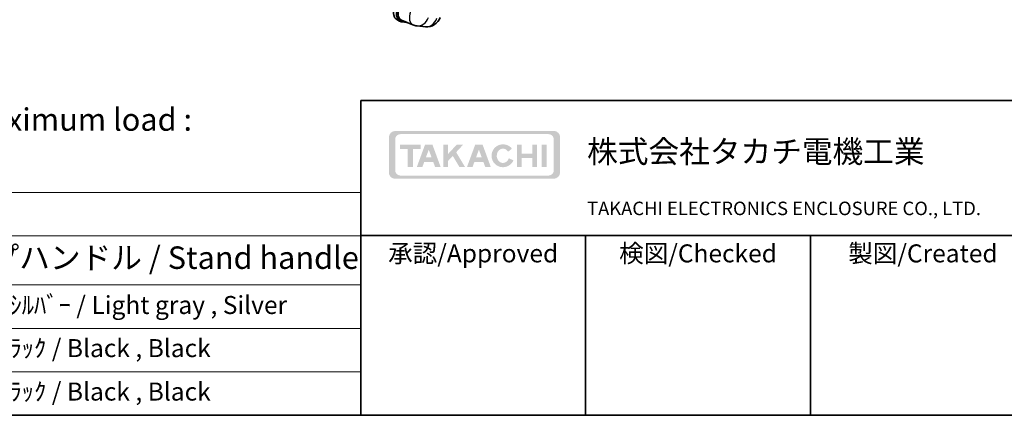
# Model space of a CAD drawing. Units: millimetres. Extents: x 0 to 9454, y 0 to 1686.
# Drawn here: x 1033 to 1689, y 0 to 264 of the extents above; entities that cross this region are included whole.
import ezdxf
from ezdxf.enums import TextEntityAlignment as Align

# ---------------------------------------------------------------- set-up
doc = ezdxf.new("R2010")
doc.units = ezdxf.units.MM
doc.header["$LTSCALE"] = 6
for name, color, linetype, lineweight in [('Border (ISO)', 7, 'Continuous', 35), ('Hatch (ISO)', 1, 'Continuous', 18), ('Symbol (ISO)', 7, 'Continuous', 18), ('Title (ISO)', 7, 'Continuous', 35), ('Visible (ISO)', 7, 'Continuous', 35), ('Visible Narrow (ISO)', 7, 'Continuous', 25)]:
    doc.layers.add(name, color=color, linetype=linetype, lineweight=lineweight)
doc.styles.add('Note Text (TK)', font='txt')
doc.styles.add('Note Text (TK2)', font='txt')
doc.styles.add('文字スタイル67', font='arial.ttf')

# ---------------------------------------------------------------- blocks, each defined once
blk = doc.blocks.new('図面枠 tk図枠')
at = {"layer": 'Border (ISO)'}
blk.add_line((14.50000000000001, 8.000000000000007), (405.4999999999999, 8.000000000000007), dxfattribs=at)
blk = doc.blocks.new('表題欄 tk表題欄')
at = {"layer": 'Hatch (ISO)'}
h = blk.add_hatch(color=256, dxfattribs=at)
edge = h.paths.add_edge_path(flags=0)
edge.add_arc((95.57537688673352, 236.2990653650367), 0.5958259999999996, 269.9999999999897, 360)
edge.add_line((96.17120288673351, 236.2990653650368), (96.17120288673348, 239.7107813650365))
edge.add_arc((95.5753768867335, 239.7107813650366), 0.5958259999999996, 0, 90.0000000000068)
edge.add_line((95.57537688673342, 240.3066073650366), (79.13710888673356, 240.3066073650366))
edge.add_arc((79.13710888673353, 239.7107813650366), 0.5958259999999996, 89.99999999999744, 180)
edge.add_line((78.54128288673353, 239.7107813650365), (78.54128288673331, 236.2990653650368))
edge.add_arc((79.13710888673332, 236.2990653650365), 0.5958259999999996, 180, 270.0000000000231)
edge.add_line((79.13710888673356, 235.7032393650365), (95.57537688673342, 235.7032393650367))
edge = h.paths.add_edge_path()
edge.add_line((77.83935088673357, 239.9556413650366), (77.83935088673357, 236.0542053650368))
edge.add_arc((78.54128288673346, 236.0542053650367), 0.7019319999998935, 180, 270.0000000000087)
edge.add_line((78.54128288673357, 235.3522733650368), (96.17120288673352, 235.3522733650368))
edge.add_arc((96.17120288673351, 236.0542053650367), 0.7019319999998921, 270, 360)
edge.add_line((96.8731348867334, 236.0542053650368), (96.87313488673352, 239.9556413650366))
edge.add_arc((96.1712028867336, 239.9556413650367), 0.7019319999998921, 0, 90.00000000000873)
edge.add_line((96.17120288673348, 240.6575733650367), (78.54128288673357, 240.6575733650366))
edge.add_arc((78.54128288673357, 239.9556413650366), 0.7019319999999984, 90, 180)
for points in [[(79.07181288673355, 239.1476033650369), (79.07181288673355, 238.6578833650367), (79.92066088673353, 238.6578833650367), (79.92066088673353, 236.6581933650368), (80.50832488673353, 236.6581933650368), (80.50832488673353, 238.6578833650367), (81.35717288673355, 238.6578833650367), (81.35717288673355, 239.1476033650369)], [(85.68407849525303, 236.6581933650368), (84.9434673993943, 237.8918698287545), (84.41792288673358, 237.3246628822781), (84.41792288673358, 236.6581933650368), (83.89555488673355, 236.6581933650368), (83.89555488673355, 239.1476033650369), (84.41792288673358, 239.1476033650369), (84.41792288673358, 238.0993979968839), (85.38913556809511, 239.1476033650369), (86.10696490847272, 239.1476033650369), (85.31925422435492, 238.2974470774499), (86.30334488673353, 236.6581933650368)], [(92.09142939614459, 239.1476033650369), (92.09142939614459, 236.6581933650368), (92.60971639614465, 236.6581933650368), (92.60971639614465, 237.6580383650368), (93.76872039614462, 237.6580383650368), (93.76872039614462, 236.6581933650368), (94.28700739614459, 236.6581933650368), (94.28700739614459, 239.1476033650369), (93.76872039614462, 239.1476033650369), (93.76872039614462, 238.1477583650367), (92.60971639614465, 238.1477583650367), (92.60971639614465, 239.1476033650369)], [(94.84202339614467, 239.1476033650369), (94.84202339614467, 236.6581933650368), (95.36439139614473, 236.6581933650368), (95.36439139614473, 239.1476033650369)]]:
    blk.add_hatch(color=256, dxfattribs=at).paths.add_polyline_path(points)
h = blk.add_hatch(color=256, dxfattribs=at)
h.paths.add_polyline_path([(82.59020695886475, 237.7110913650368), (81.95242681460243, 237.7110913650368), (82.27131688673356, 238.5794973650367)], flags=0)
h.paths.add_polyline_path([(82.77903014574996, 237.1968853650368), (81.76360362771717, 237.1968853650368), (81.56578886050404, 236.6581933650368), (80.94907288673355, 236.6581933650368), (81.86321688673357, 239.1476033650369), (82.67941688673353, 239.1476033650369), (83.59356088673351, 236.6581933650368), (82.97684491296302, 236.6581933650368)])
h = blk.add_hatch(color=256, dxfattribs=at)
h.paths.add_polyline_path([(87.52707281460246, 237.7110913650368), (88.16485295886469, 237.7110913650368), (87.84596288673359, 238.5794973650367)], flags=0)
h.paths.add_polyline_path([(87.14043486050403, 236.6581933650368), (87.3382496277172, 237.1968853650368), (88.35367614574989, 237.1968853650368), (88.551490912963, 236.6581933650368), (89.16820688673343, 236.6581933650368), (88.25406288673352, 239.1476033650369), (87.43786288673356, 239.1476033650369), (86.52371888673358, 236.6581933650368)])
h = blk.add_hatch(color=256, dxfattribs=at)
edge = h.paths.add_edge_path()
edge.add_arc((90.52309888673334, 237.9028983650369), 1.273272000000011, 38.55054079078439, 336.5820184016556)
edge.add_line((91.69149139614446, 237.3968543650369), (91.17255542714857, 237.6216113977801))
edge.add_ellipse((90.52309888673352, 237.9028983650369), major_axis=(0, -0.7998759999999119), ratio=0.8673469387756529, start_angle=128.5505407907963, end_angle=426.582018401653, ccw=False)
edge.add_line((91.09381514418376, 238.3576891122095), (91.51887237036831, 238.6964075050431))
at = {"layer": 'Title (ISO)'}
for p, q in [((74.70882392282105, 244.052739026017), (255.7088239228211, 244.052739026017)), ((74.70882392282105, 209.052739026017), (74.70882392282105, 244.052739026017)), ((74.70882392282105, 229.052739026017), (230.7088239228211, 229.052739026017)), ((99.70882392282108, 229.052739026017), (99.70882392282108, 209.052739026017)), ((124.708823922821, 229.052739026017), (124.708823922821, 209.052739026017)), ((255.7088239228211, 209.052739026017), (74.70882392282105, 209.052739026017))]:
    blk.add_line(p, q, dxfattribs=at)
at = {"layer": 'Title (ISO)', "color": 7, "attachment_point": 4, "line_spacing_factor": 1.5, "style": 'Note Text (TK)'}
for s, insert, char_height in [('株式会社タカチ電機工業', (99.87313488673345, 238.052739026017), 2.5), ('\\fArial|b0|i0;\\H1.4986;TAKACHI ELECTRONICS ENCLOSURE CO., LTD.', (99.87313488673342, 232.052739026017), 1.49859994649887)]:
    blk.add_mtext(s, dxfattribs=dict(at, insert=insert, char_height=char_height))
at = {"layer": 'Title (ISO)', "color": 1, "char_height": 2.000000029802322, "attachment_point": 5, "line_spacing_factor": 1.5, "style": 'Note Text (TK)'}
for s, insert in [('\\fＭＳ Ｐゴシック|b0|i0;\\H2.0000;承認/Approved', (87.20882392282108, 227.052739026017)), ('\\fＭＳ Ｐゴシック|b0|i0;\\H2.0000;検図/Checked', (112.208823922821, 227.052739026017)), ('\\fＭＳ Ｐゴシック|b0|i0;\\H2.0000;製図/Created', (137.2088239228211, 227.052739026017))]:
    blk.add_mtext(s, dxfattribs=dict(at, insert=insert))
at = {"layer": 'Title (ISO)', "color": 7}
for tag, p, height, style in [('<品名>_001', (157.5667784682756, 235.6393867532898), 2.5, 'Note Text (TK)'), ('<Title>_001', (157.4932713957346, 230.5520568828656), 2.000000029802322, '文字スタイル67'), ('<ページ_No.>_001', (237.9488807410029, 213.302739026017), 2.5, 'Note Text (TK)'), ('<総ページ数>_001', (246.7997330137301, 213.302739026017), 2.5, 'Note Text (TK)'), ('作成日_001', (175.8664943773665, 211.2814322078352), 2.5, 'Note Text (TK)')]:
    blk.add_attdef(tag, p, '', height=height, dxfattribs=dict(at, style=style))
at = {"layer": 'Title (ISO)', "color": 7, "style": 'Note Text (TK)'}
blk.add_attdef('<尺度>', text='', height=2.5, dxfattribs=at).set_placement((243.2088239228211, 223.5527390260171), align=Align.MIDDLE_CENTER)
blk = doc.blocks.new('テーブル1')
at = {"layer": 'Symbol (ISO)'}
for p, q in [((14.50000000000001, 32.76011696934701), (224.5, 32.76011696934701)), ((224.5, 32.76011696934701), (224.5, 27.93918116241695)), ((14.50000000000001, 27.93918116241695), (224.5, 27.93918116241695)), ((224.5, 27.93918116241695), (224.5, 22.49824535548687)), ((14.50000000000001, 22.49824535548687), (224.5, 22.49824535548687)), ((224.5, 22.49824535548687), (224.5, 8.000000000000005)), ((14.50000000000001, 17.66549690365792), (224.5, 17.66549690365792)), ((14.50000000000001, 12.83274845182896), (224.5, 12.83274845182896)), ((14.50000000000001, 8.000000000000005), (224.5, 8.000000000000005))]:
    blk.add_line(p, q, dxfattribs=at)
at = {"layer": 'Symbol (ISO)', "color": 7, "attachment_point": 7}
for s, insert, char_height, style in [('ステップハンドル / Stand handle', (172.8968435187319, 23.49356702864171), 2.5, 'Note Text (TK)'), ('  ﾗｲﾄｸﾞﾚｰ , ｼﾙﾊﾞｰ / Light gray , Silver', (172.7, 18.63742673397064), 2.000000029802322, 'Note Text (TK2)'), ('  ﾌﾞﾗｯｸ , ﾌﾞﾗｯｸ / Black , Black', (172.7, 13.84561395123601), 2.000000029802322, 'Note Text (TK2)'), ('  ﾌﾞﾗｯｸ , ﾌﾞﾗｯｸ / Black , Black', (172.7, 9.012865499407056), 2.000000029802322, 'Note Text (TK2)')]:
    blk.add_mtext(s, dxfattribs=dict(at, insert=insert, char_height=char_height, style=style))

msp = doc.modelspace()

# ---------------------------------------------------------------- linework, layer by layer
at = {"layer": 'Visible (ISO)'}
for p, q in [((1284.201860723494, 263.8628694517305), (1285.898916998342, 262.8830735546174)), ((1287.25918323613, 263.5008335601763), (1294.682817183242, 260.375094855952)), ((1287.639295059636, 262.3439714673857), (1290.644139798923, 262.0755895602946)), ((1297.554124780703, 259.6608592911603), (1303.222764299937, 259.154556830706))]:
    msp.add_line(p, q, dxfattribs=at)
for centre, radius, start, end in [((1304.076801974414, 268.7164928088736), 9.600000000000007, 264.89609063898, 338.7939768870028), ((1298.408162455179, 269.2227952693278), 9.600000000000025, 247.1663583114061, 264.89609063898)]:
    msp.add_arc(centre, radius, start, end, dxfattribs=at)
msp.add_ellipse((1291.758601992512, 272.0226084945376), major_axis=(-4.874726180626681, -8.334096509566109), ratio=0.5751368562407555, start_param=4.984521276045644, end_param=6.358660843229175, dxfattribs=at)
for points, knots in [([(1284.201860723494, 263.8628694517305), (1283.678261947896, 264.1651693457695), (1283.225490485019, 264.5873875261813), (1282.504100695122, 265.6136725165868), (1282.234126747672, 266.2165338724581), (1281.877024589167, 267.549257271491), (1281.78937155539, 268.2796880286737), (1281.78937155539, 269.823934471069), (1281.877137023999, 270.6378970796045), (1282.217488041266, 272.3011078713274), (1282.470140174016, 273.1502619367844), (1282.796290410826, 273.9908653374242)], [4.974188368183769, 4.974188368183769, 4.974188368183769, 4.974188368183769, 5.235987755982932, 5.235987755982932, 5.497787143782096, 5.497787143782096, 5.759586531581259, 5.759586531581259, 6.021385919380422, 6.021385919380422, 6.283185307179585, 6.283185307179585, 6.283185307179585, 6.283185307179585]), ([(1285.898916998342, 262.8830735546174), (1286.003636753461, 262.8226135758097), (1286.111099874682, 262.7669063559432), (1286.33094411208, 262.6652620838643), (1286.44332415728, 262.6193251654406), (1286.672407102576, 262.5373804113724), (1286.789109043309, 262.5013722969697), (1287.026247454272, 262.4393395495793), (1287.146683241415, 262.4133143420628), (1287.39073302725, 262.3712106220533), (1287.514346682819, 262.3551314062735), (1287.639295059636, 262.3439714673857)], [1.308996938995817, 1.308996938995817, 1.308996938995817, 1.308996938995817, 1.361356816555632, 1.361356816555632, 1.413716694115448, 1.413716694115448, 1.466076571675264, 1.466076571675264, 1.51843644923508, 1.51843644923508, 1.570796326794896, 1.570796326794896, 1.570796326794896, 1.570796326794896])]:
    msp.add_open_spline(points, degree=3, knots=knots, dxfattribs=at)
at = {"layer": 'Visible Narrow (ISO)'}
msp.add_line((1289.452429335125, 262.5773620813348), (1288.116936483002, 262.6966434917429), dxfattribs=at)
for centre, major_axis, ratio, start_param, end_param in [((1291.298916998341, 272.23614791549), (-5.399999999998879, -9.353074360872604), 0.5773502691897124, 4.974188368183773, 6.283185307179581), ((1291.723181067053, 271.9911989412119), (-5.099999999998935, -8.833459118601896), 0.5773502691897123, 4.974188368183778, 6.544984694978681), ((1298.408162455179, 269.2227952693278), (-3.725345271937962, -8.847700413375739), 0.522851818963659, 4.909045739996058, 6.283185307179579), ((1287.69267241429, 262.9415924660211), (-0.0533773546547968, -0.5976209986354706), 0.7886751345947721, 0, 1.219916915922605), ((1298.408162455179, 269.2227952693277), (-0.8540376744764508, -9.561935978167462), 0.78867513459477, 2.7e-15, 1.219916915922797), ((1304.076801974414, 268.7164928088736), (-0.8540376744764373, -9.56193597816758), 0.7886751345947701, 0, 1.219916915922786)]:
    msp.add_ellipse(centre, major_axis=major_axis, ratio=ratio, start_param=start_param, end_param=end_param, dxfattribs=at)

# ---------------------------------------------------------------- block references
at = {"xscale": 6, "yscale": 6, "zscale": 6}
for name, p in [('図面枠 tk図枠', (-87.00000000000006, -48.00000000000003)), ('表題欄 tk表題欄', (811.7470564630732, -1254.316434156102)), ('テーブル1', (-87.00000000000006, -48.00000000000003))]:
    msp.add_blockref(name, p, dxfattribs=at)

# ---------------------------------------------------------------- texts
at = {"layer": 'Symbol (ISO)', "color": 7, "insert": (621.6177937516106, 197.2812994833745), "char_height": 15, "width": 577.8947639465331, "attachment_point": 4, "line_spacing_factor": 1.418181777000427, "style": 'Note Text (TK)'}
msp.add_mtext('{\\fＭＳ Ｐゴシック|b0|i0;■テクニカルデータ / Technical Data■\\P\\fＭＳ Ｐゴシック|b0|i0;ステップハンドル耐荷重 / Stand handle Maximum load : 25kgf}', dxfattribs=at)

doc.saveas('drawing.dxf')
